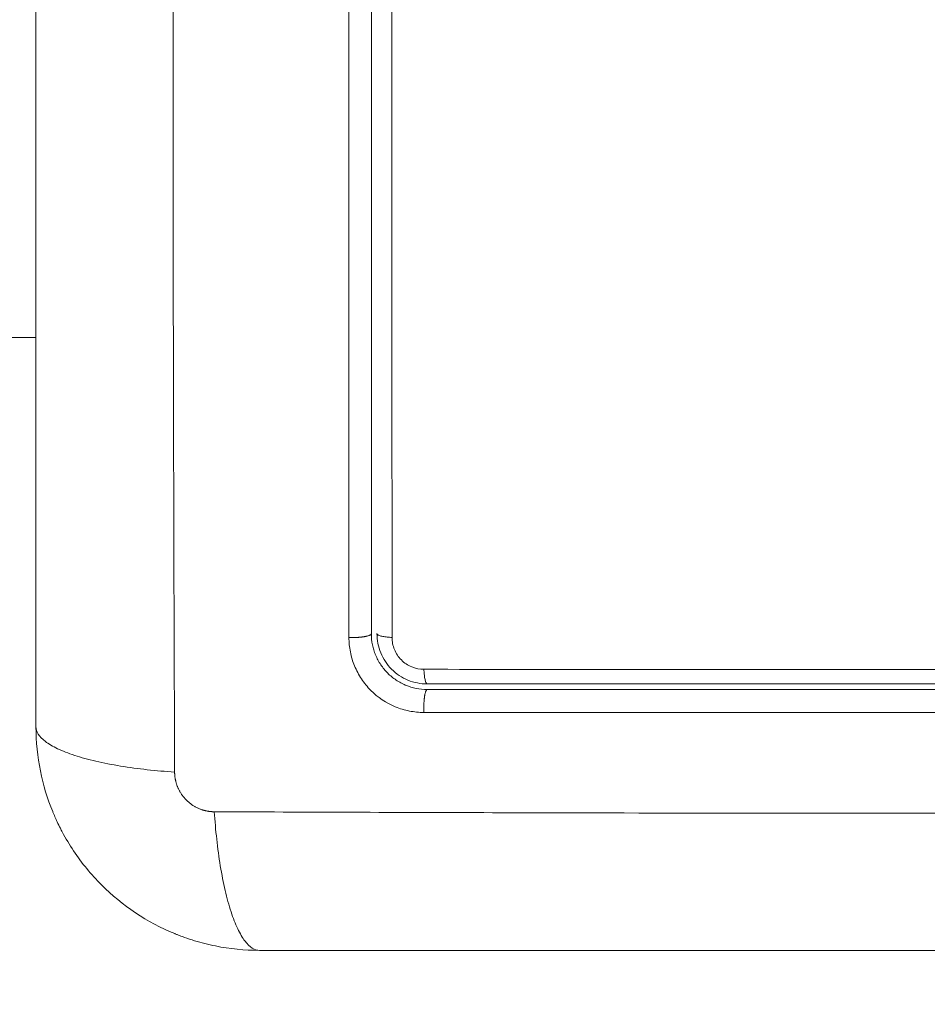
# Model space of a CAD drawing. Units: millimetres. Extents: x 2061.7 to 2073.8, y 2335.8 to 2347.6.
# Drawn here: x 2070.2 to 2070.2, y 2337.8 to 2337.8 of the extents above; entities that cross this region are included whole.
import ezdxf

# ---------------------------------------------------------------- set-up
doc = ezdxf.new("R2010")
doc.units = ezdxf.units.MM
doc.layers.get('0').update_dxf_attribs({"lineweight": 5})
doc.layers.add('DIASTASEIS', color=253, linetype='Continuous', lineweight=13)
doc.styles.get("Standard").update_dxf_attribs({"font": 'ARIALN.TTF'})
doc.dimstyles.get("Standard").update_dxf_attribs({"dimtxt": 0.18, "dimasz": 0.15, "dimexe": 0.0625, "dimexo": 0.0625, "dimgap": 0.1, "dimtad": 0, "dimtih": 1, "dimtoh": 1, "dimzin": 0, "dimdsep": 46, "dimtxsty": 'Standard', "dimblk": 'OBLIQUE', "dimblk2": 'OBLIQUE', "dimcen": 0.06, "dimadec": 0, "dimazin": 0, "dimtfac": 1, "dimtofl": 0, "dimtmove": 0, "dimatfit": 3, "dimldrblk": 'OBLIQUE', "dimfxl": 1, "dimtolj": 1, "dimtzin": 0, "dimarcsym": 0})

# ---------------------------------------------------------------- blocks, each defined once
blk = doc.blocks.new('KATOPSI S415')
for points, knots in [([(2070.189747, 2337.77795), (2070.189728, 2337.78287), (2070.189683, 2337.796105), (2070.189651, 2337.818131), (2070.189683, 2337.840157), (2070.189728, 2337.853392), (2070.189747, 2337.858311)], [0, 0, 0, 0, 15.335891, 40.710981, 66.086071, 81.421962, 81.421962, 81.421962, 81.421962]), ([(2070.182306, 2337.780381), (2070.182306, 2337.783501), (2070.182306, 2337.788174), (2070.182306, 2337.792836), (2070.182306, 2337.794778), (2070.182306, 2337.795164), (2070.182306, 2337.795952), (2070.182306, 2337.797135), (2070.182306, 2337.798318), (2070.182306, 2337.802264), (2070.182306, 2337.805419), (2070.182306, 2337.810193), (2070.182306, 2337.812578), (2070.182306, 2337.814959), (2070.182306, 2337.816545), (2070.182306, 2337.81734), (2070.182306, 2337.82446), (2070.182306, 2337.831589), (2070.182306, 2337.838828), (2070.182306, 2337.83972), (2070.182306, 2337.839919), (2070.182306, 2337.840015), (2070.182306, 2337.840306), (2070.182306, 2337.840889), (2070.182306, 2337.843026), (2070.182306, 2337.848082), (2070.182306, 2337.852758), (2070.182306, 2337.855881)], [0, 0, 0, 0, 9.545659, 14.318488, 14.318488, 15.511695, 15.511695, 16.704903, 19.091317, 19.091317, 28.636976, 28.636976, 33.409805, 35.79622, 35.79622, 38.182634, 38.182634, 57.273951, 59.660366, 59.958668, 59.958668, 60.25697, 60.25697, 60.853573, 62.046781, 66.81961, 76.365269, 76.365269, 76.365269, 76.365269]), ([(2070.199102, 2337.785177), (2070.199101, 2337.790291), (2070.1991, 2337.795317), (2070.199099, 2337.802723), (2070.199099, 2337.805169), (2070.199098, 2337.808806), (2070.199098, 2337.810616), (2070.199098, 2337.812713), (2070.199098, 2337.813758), (2070.199098, 2337.81428), (2070.199098, 2337.81454), (2070.199098, 2337.81467), (2070.199098, 2337.814735), (2070.199098, 2337.814768), (2070.199098, 2337.814784), (2070.199098, 2337.814791), (2070.199098, 2337.814796), (2070.199098, 2337.814799), (2070.199098, 2337.815841), (2070.199098, 2337.81864), (2070.199099, 2337.824998), (2070.199099, 2337.833513), (2070.1991, 2337.840628), (2070.199101, 2337.844545)], [0, 0, 0, 0, 14.939827, 14.939827, 22.409741, 22.409741, 26.144698, 28.012176, 28.945915, 29.412785, 29.64622, 29.762937, 29.821296, 29.850475, 29.865065, 29.87236, 29.87236, 29.879654, 29.879654, 37.349568, 44.819482, 52.289395, 59.759309, 59.759309, 59.759309, 59.759309]), ([(2070.201415, 2337.844546), (2070.201413, 2337.834713), (2070.201412, 2337.824813), (2070.201412, 2337.81235), (2070.201412, 2337.809857), (2070.201413, 2337.804884), (2070.201413, 2337.802403), (2070.201414, 2337.797453), (2070.201414, 2337.794982), (2070.201415, 2337.790064), (2070.201415, 2337.787615), (2070.201416, 2337.785176)], [-59.792881, -59.792881, -59.792881, -59.792881, -29.89644, -29.89644, -22.42233, -22.42233, -14.94822, -14.94822, -7.47411, -7.47411, 0, 0, 0, 0]), ([(2070.200306, 2337.844381), (2070.200306, 2337.841937), (2070.200306, 2337.838263), (2070.200306, 2337.833963), (2070.200306, 2337.831809), (2070.200306, 2337.830886), (2070.200306, 2337.83027), (2070.200306, 2337.829963), (2070.200306, 2337.827177), (2070.200306, 2337.823466), (2070.200306, 2337.819142), (2070.200306, 2337.81729), (2070.200306, 2337.816055), (2070.200306, 2337.815437), (2070.200306, 2337.812359), (2070.200306, 2337.808662), (2070.200306, 2337.804343), (2070.200306, 2337.802182), (2070.200306, 2337.801101), (2070.200306, 2337.800637), (2070.200306, 2337.800329), (2070.200306, 2337.800172), (2070.200306, 2337.795135), (2070.200306, 2337.790256), (2070.200306, 2337.785381)], [0, 0, 0, 0, 7.422838, 11.134257, 12.989967, 13.917821, 13.917821, 14.845676, 14.845676, 22.268514, 25.979933, 27.835643, 27.835643, 29.691352, 29.691352, 37.11419, 40.825609, 42.681319, 43.609174, 44.073101, 44.073101, 44.537028, 44.537028, 59.382705, 59.382705, 59.382705, 59.382705]), ([(2070.203306, 2337.782381), (2070.202901, 2337.782381), (2070.202511, 2337.782464), (2070.20214, 2337.782617), (2070.202115, 2337.782627), (2070.20207, 2337.782647), (2070.202002, 2337.782678), (2070.201936, 2337.782712), (2070.201804, 2337.782782), (2070.201719, 2337.782833), (2070.201473, 2337.782998), (2070.201321, 2337.783123), (2070.201044, 2337.783401), (2070.200921, 2337.783551), (2070.200702, 2337.783879), (2070.200608, 2337.784055), (2070.200522, 2337.784264), (2070.200514, 2337.784284), (2070.200497, 2337.784327), (2070.200473, 2337.784393), (2070.20045, 2337.784461), (2070.200409, 2337.784597), (2070.200385, 2337.78469), (2070.200327, 2337.784977), (2070.200306, 2337.785176), (2070.200306, 2337.785381)], [0, 0, 0, 0, 1.196619, 1.196619, 1.271408, 1.271408, 1.346197, 1.495774, 1.495774, 1.794929, 1.794929, 2.393238, 2.393238, 2.991548, 2.991548, 3.589858, 3.589858, 3.664646, 3.664646, 3.739435, 3.889012, 3.889012, 4.188167, 4.188167, 4.786477, 4.786477, 4.786477, 4.786477]), ([(2070.203306, 2337.782681), (2070.203129, 2337.782681), (2070.202953, 2337.782698), (2070.202606, 2337.782767), (2070.202435, 2337.782819), (2070.201947, 2337.783022), (2070.201645, 2337.783223), (2070.201271, 2337.783598), (2070.201157, 2337.783738), (2070.200961, 2337.784032), (2070.200878, 2337.784187), (2070.200743, 2337.784514), (2070.200692, 2337.784685), (2070.200624, 2337.785029), (2070.200606, 2337.785204), (2070.200606, 2337.785381)], [0, 0, 0, 0, 0.533217, 0.533217, 1.066435, 1.066435, 2.13287, 2.13287, 2.666087, 2.666087, 3.199304, 3.199304, 3.732522, 3.732522, 4.265739, 4.265739, 4.265739, 4.265739]), ([(2070.203127, 2337.781152), (2070.202866, 2337.781152), (2070.202607, 2337.781177), (2070.202087, 2337.78128), (2070.201837, 2337.781356), (2070.201101, 2337.781659), (2070.200653, 2337.781959), (2070.20009, 2337.782523), (2070.199922, 2337.782729), (2070.199629, 2337.78317), (2070.199504, 2337.783405), (2070.199305, 2337.783891), (2070.199229, 2337.784143), (2070.199127, 2337.784658), (2070.199102, 2337.784917), (2070.199102, 2337.785177)], [0, 0, 0, 0, 0.798423, 0.798423, 1.596845, 1.596845, 3.19369, 3.19369, 3.992113, 3.992113, 4.790536, 4.790536, 5.588958, 5.588958, 6.387381, 6.387381, 6.387381, 6.387381]), ([(2070.201416, 2337.785176), (2070.201416, 2337.785065), (2070.201427, 2337.784955), (2070.20147, 2337.784738), (2070.201502, 2337.78463), (2070.201587, 2337.784423), (2070.201639, 2337.784324), (2070.201763, 2337.784137), (2070.201836, 2337.784048), (2070.202074, 2337.78381), (2070.202266, 2337.783681), (2070.202679, 2337.78351), (2070.202903, 2337.783466), (2070.203127, 2337.783466)], [0, 0, 0, 0, 0.339743, 0.339743, 0.679486, 0.679486, 1.019228, 1.019228, 1.358971, 1.358971, 2.038457, 2.038457, 2.717942, 2.717942, 2.717942, 2.717942]), ([(2070.203127, 2337.783466), (2070.20653, 2337.783465), (2070.209953, 2337.783464), (2070.216825, 2337.783463), (2070.220264, 2337.783463), (2070.230588, 2337.783462), (2070.237481, 2337.783462), (2070.244384, 2337.783463)], [0, 0, 0, 0, 10.3642, 10.3642, 20.728401, 20.728401, 41.456802, 41.456802, 41.456802, 41.456802]), ([(2070.203306, 2337.782381), (2070.204999, 2337.782381), (2070.20754, 2337.782381), (2070.210509, 2337.782381), (2070.211994, 2337.782381), (2070.212631, 2337.782381), (2070.213055, 2337.782381), (2070.213266, 2337.782381), (2070.21519, 2337.782381), (2070.217755, 2337.782381), (2070.220745, 2337.782381), (2070.222026, 2337.782381), (2070.22288, 2337.782381), (2070.223305, 2337.782381), (2070.22716, 2337.782381), (2070.23059, 2337.782381), (2070.237459, 2337.782381), (2070.240886, 2337.782381), (2070.244306, 2337.782381)], [0, 0, 0, 0, 5.148055, 7.722083, 9.009096, 9.652603, 9.652603, 10.29611, 10.29611, 15.444165, 18.018193, 19.305206, 19.305206, 20.59222, 20.59222, 30.88833, 30.88833, 41.18444, 41.18444, 41.18444, 41.18444]), ([(2070.183614, 2337.774933), (2070.183556, 2337.775046), (2070.183456, 2337.775251), (2070.183341, 2337.775503), (2070.183272, 2337.775664), (2070.183243, 2337.775734), (2070.183223, 2337.77578), (2070.183213, 2337.775805), (2070.182921, 2337.776517), (2070.182696, 2337.777249), (2070.182389, 2337.778775), (2070.182306, 2337.77957), (2070.182306, 2337.780381)], [-5.693346, -5.693346, -5.693346, -5.693346, -5.316553, -5.021189, -4.873507, -4.799666, -4.799666, -4.725825, -4.725825, -2.362912, -2.362912, 0, 0, 0, 0]), ([(2070.182306, 2337.780381), (2070.182306, 2337.780125), (2070.182465, 2337.779856), (2070.182983, 2337.779461), (2070.183202, 2337.779331), (2070.183729, 2337.779081), (2070.184036, 2337.77896), (2070.184728, 2337.778734), (2070.185112, 2337.778629), (2070.18594, 2337.778437), (2070.186383, 2337.77835), (2070.187769, 2337.778123), (2070.188764, 2337.778016), (2070.189747, 2337.77795)], [0, 0, 0, 0, 3.288716, 3.288716, 4.933073, 4.933073, 6.577431, 6.577431, 8.221789, 8.221789, 9.866147, 9.866147, 13.154862, 13.154862, 13.154862, 13.154862]), ([(2070.191876, 2337.775822), (2070.191941, 2337.774839), (2070.192049, 2337.773843), (2070.192276, 2337.772458), (2070.192362, 2337.772015), (2070.192554, 2337.771187), (2070.19266, 2337.770802), (2070.192886, 2337.77011), (2070.193006, 2337.769803), (2070.193257, 2337.769277), (2070.193386, 2337.769058), (2070.193781, 2337.768539), (2070.194051, 2337.768381), (2070.194306, 2337.768381)], [0, 0, 0, 0, 3.288716, 3.288716, 4.933073, 4.933073, 6.577431, 6.577431, 8.221789, 8.221789, 9.866147, 9.866147, 13.154862, 13.154862, 13.154862, 13.154862]), ([(2070.272237, 2337.775822), (2070.267317, 2337.775802), (2070.254082, 2337.775757), (2070.232056, 2337.775726), (2070.21003, 2337.775757), (2070.196795, 2337.775802), (2070.191876, 2337.775822)], [0, 0, 0, 0, 15.335891, 40.710981, 66.086071, 81.421962, 81.421962, 81.421962, 81.421962]), ([(2070.194306, 2337.768381), (2070.193496, 2337.768381), (2070.192702, 2337.768463), (2070.191557, 2337.768693), (2070.191183, 2337.768788), (2070.190635, 2337.768954), (2070.190455, 2337.769014), (2070.190189, 2337.769109), (2070.190056, 2337.769158), (2070.189904, 2337.769217), (2070.189839, 2337.769243), (2070.189795, 2337.769261), (2070.189775, 2337.769269), (2070.188267, 2337.769888), (2070.186926, 2337.77079), (2070.185268, 2337.772448), (2070.184766, 2337.773059), (2070.184106, 2337.774047), (2070.183902, 2337.774389), (2070.183681, 2337.774804), (2070.183647, 2337.774868), (2070.183615, 2337.774932)], [-18.903298, -18.903298, -18.903298, -18.903298, -16.540386, -16.540386, -15.35893, -15.35893, -14.768202, -14.768202, -14.472838, -14.325156, -14.251315, -14.251315, -14.177474, -14.177474, -9.451649, -9.451649, -7.088737, -7.088737, -5.907281, -5.907281, -5.694449, -5.694449, -5.694449, -5.694449]), ([(2070.269806, 2337.768381), (2070.266686, 2337.768381), (2070.262013, 2337.768381), (2070.257351, 2337.768381), (2070.255409, 2337.768381), (2070.255023, 2337.768381), (2070.254235, 2337.768381), (2070.253052, 2337.768381), (2070.251869, 2337.768381), (2070.247923, 2337.768381), (2070.244768, 2337.768381), (2070.239994, 2337.768381), (2070.237609, 2337.768381), (2070.235228, 2337.768381), (2070.233642, 2337.768381), (2070.232847, 2337.768381), (2070.225727, 2337.768381), (2070.218598, 2337.768381), (2070.211359, 2337.768381), (2070.210467, 2337.768381), (2070.210268, 2337.768381), (2070.210172, 2337.768381), (2070.209881, 2337.768381), (2070.209298, 2337.768381), (2070.207161, 2337.768381), (2070.202105, 2337.768381), (2070.197429, 2337.768381), (2070.194306, 2337.768381)], [0, 0, 0, 0, 9.545659, 14.318488, 14.318488, 15.511695, 15.511695, 16.704903, 19.091317, 19.091317, 28.636976, 28.636976, 33.409805, 35.79622, 35.79622, 38.182634, 38.182634, 57.273951, 59.660366, 59.958668, 59.958668, 60.25697, 60.25697, 60.853573, 62.046781, 66.81961, 76.365269, 76.365269, 76.365269, 76.365269])]:
    blk.add_open_spline(points, degree=3, knots=knots)
for points, degree in [([(2070.180556, 2337.801281), (2070.181431, 2337.801281), (2070.182306, 2337.801281)], 2), ([(2070.244306, 2337.782681), (2070.230541, 2337.782681), (2070.216876, 2337.782681), (2070.203306, 2337.782681)], 3), ([(2070.244384, 2337.781149), (2070.230432, 2337.781148), (2070.21668, 2337.781149), (2070.203127, 2337.781152)], 3)]:
    blk.add_open_spline(points, degree=degree)
for points, weights in [([(2070.199937, 2337.785219), (2070.200306, 2337.785282), (2070.200306, 2337.785381)], [1, 0.903017843197, 1]), ([(2070.200606, 2337.785381), (2070.200606, 2337.785209), (2070.201416, 2337.785176)], [1, 0.771423935318, 1]), ([(2070.199102, 2337.785177), (2070.199568, 2337.785156), (2070.199937, 2337.785219)], [1, 0.903017843197, 1]), ([(2070.203127, 2337.783466), (2070.203159, 2337.782681), (2070.203306, 2337.782681)], [1, 0.779460155255, 1]), ([(2070.203306, 2337.782381), (2070.203217, 2337.782381), (2070.203162, 2337.782002)], [1, 0.900274731259, 1]), ([(2070.203162, 2337.782002), (2070.203107, 2337.781623), (2070.203127, 2337.781152)], [1, 0.900274731259, 1])]:
    blk.add_rational_spline(points, weights, degree=2)
blk.add_rational_spline([(2070.191876, 2337.775822), (2070.191606, 2337.775822), (2070.191192, 2337.775903), (2070.190691, 2337.77617), (2070.190354, 2337.776448), (2070.190081, 2337.776788), (2070.189825, 2337.777284), (2070.189748, 2337.777689), (2070.189747, 2337.77795)], [0.999998587727, 0.999998653903, 0.999998733883, 0.999998789691, 0.999998803595, 0.999998787858, 0.999998730714, 0.999998651809, 0.999998587727], degree=3, knots=[-3.406541, -3.406541, -3.406541, -3.406541, -2.56158, -2.128809, -1.689511, -1.250424, -0.818281, 0, 0, 0, 0])
blk = doc.blocks.new('s415')
at = {"color": 255, "linetype": 'Continuous', "lineweight": 5}
blk.add_blockref('KATOPSI S415', (0, 0), dxfattribs=at)
blk = doc.blocks.new('_Oblique')
at = {"color": 0, "linetype": 'ByBlock', "lineweight": -2}
blk.add_line((-0.5, -0.5), (0.5, 0.5), dxfattribs=at)
blk = doc.blocks.new('*D227')
at = {"layer": 'Defpoints', "color": 0}
for p in [(2068.392306, 2338.675381), (2071.176806, 2338.675381), (2071.176806, 2337.029763)]:
    blk.add_point(p, dxfattribs=at)
at = {"layer": 'DIASTASEIS', "color": 0, "lineweight": -2}
for p, q in [((2068.392306, 2338.612881), (2068.392306, 2336.967263)), ((2071.176806, 2338.612881), (2071.176806, 2336.967263)), ((2068.392306, 2337.029763), (2069.491848, 2337.029763)), ((2071.176806, 2337.029763), (2070.077264, 2337.029763))]:
    blk.add_line(p, q, dxfattribs=at)
at = {"layer": 'DIASTASEIS', "color": 0, "linetype": 'ByBlock', "lineweight": -2, "xscale": 0.15, "yscale": 0.15, "zscale": 0.15, "rotation": 180}
blk.add_blockref('_Oblique', (2068.392306, 2337.029763), dxfattribs=at)
at = {"layer": 'DIASTASEIS', "color": 0, "linetype": 'ByBlock', "lineweight": -2, "xscale": 0.15, "yscale": 0.15, "zscale": 0.15}
blk.add_blockref('_Oblique', (2071.176806, 2337.029763), dxfattribs=at)
at = {"layer": 'DIASTASEIS', "color": 0, "insert": (2069.784556, 2337.029763), "char_height": 0.18, "attachment_point": 5}
blk.add_mtext('\\A1;2.80', dxfattribs=at)
blk = doc.blocks.new('*D228')
at = {"layer": 'Defpoints', "color": 0}
for p in [(2070.002056, 2340.701014), (2070.232056, 2337.768381), (2071.959267, 2337.768381)]:
    blk.add_point(p, dxfattribs=at)
at = {"layer": 'DIASTASEIS', "color": 0, "lineweight": -2}
for p, q in [((2070.064556, 2340.701014), (2072.021767, 2340.701014)), ((2071.959267, 2340.701014), (2071.959267, 2339.426601)), ((2071.959267, 2337.768381), (2071.959267, 2339.042794)), ((2070.294556, 2337.768381), (2072.021767, 2337.768381))]:
    blk.add_line(p, q, dxfattribs=at)
at = {"layer": 'DIASTASEIS', "color": 0, "linetype": 'ByBlock', "lineweight": -2, "xscale": 0.15, "yscale": 0.15, "zscale": 0.15}
for p, rotation in [((2071.959267, 2340.701014), 90), ((2071.959267, 2337.768381), 270)]:
    blk.add_blockref('_Oblique', p, dxfattribs=dict(at, rotation=rotation))
at = {"layer": 'DIASTASEIS', "color": 0, "insert": (2071.959267, 2339.234698), "char_height": 0.18, "attachment_point": 5}
blk.add_mtext('\\A1;2.90', dxfattribs=at)
blk = doc.blocks.new('*D229')
at = {"layer": 'Defpoints', "color": 0}
for p in [(2072.682056, 2338.663381), (2066.888301, 2338.602292), (2072.682056, 2335.900471)]:
    blk.add_point(p, dxfattribs=at)
at = {"layer": 'DIASTASEIS', "color": 0, "lineweight": -2}
for p, q in [((2072.682056, 2338.600881), (2072.682056, 2335.837971)), ((2066.888301, 2338.539792), (2066.888301, 2335.837971)), ((2066.888301, 2335.900471), (2069.493698, 2335.900471)), ((2072.682056, 2335.900471), (2070.076659, 2335.900471))]:
    blk.add_line(p, q, dxfattribs=at)
at = {"layer": 'DIASTASEIS', "color": 0, "linetype": 'ByBlock', "lineweight": -2, "xscale": 0.15, "yscale": 0.15, "zscale": 0.15, "rotation": 180}
blk.add_blockref('_Oblique', (2066.888301, 2335.900471), dxfattribs=at)
at = {"layer": 'DIASTASEIS', "color": 0, "linetype": 'ByBlock', "lineweight": -2, "xscale": 0.15, "yscale": 0.15, "zscale": 0.15}
blk.add_blockref('_Oblique', (2072.682056, 2335.900471), dxfattribs=at)
at = {"layer": 'DIASTASEIS', "color": 0, "insert": (2069.785178, 2335.900471), "char_height": 0.18, "attachment_point": 5}
blk.add_mtext('\\A1;5.80', dxfattribs=at)

msp = doc.modelspace()

# ---------------------------------------------------------------- block references
at = {"color": 255, "linetype": 'Continuous', "lineweight": 5}
msp.add_blockref('s415', (0, 0), dxfattribs=at)

# ---------------------------------------------------------------- dimensions: what is measured, and where the dimension line sits
at = {"layer": 'DIASTASEIS'}
dim = msp.add_linear_dim(base=(2071.959267, 2337.768381), p1=(2070.002056, 2340.701014), p2=(2070.232056, 2337.768381), angle=90, dimstyle='Standard', override={"dimrnd": 0.1, "dimtxsty": 'Standard', "dimldrblk": 'Oblique'}, dxfattribs=at)
dim.commit()
dim.dimension.update_dxf_attribs({"geometry": '*D228', "text_midpoint": (2071.959267, 2339.234698)})
for base, p1, p2, override, picture, middle in [((2071.176806, 2337.029763), (2068.392306, 2338.675381), (2071.176806, 2338.675381), {"dimrnd": 0.05, "dimtxsty": 'Standard', "dimldrblk": 'Oblique'}, '*D227', (2069.784556, 2337.029763)), ((2072.682056, 2335.900471), (2066.888301, 2338.602292), (2072.682056, 2338.663381), {"dimrnd": 0.1, "dimtxsty": 'Standard', "dimldrblk": 'Oblique'}, '*D229', (2069.785178, 2335.900471))]:
    dim = msp.add_linear_dim(base=base, p1=p1, p2=p2, dimstyle='Standard', override=override, dxfattribs=at)
    dim.commit()
    dim.dimension.update_dxf_attribs({"geometry": picture, "text_midpoint": middle})

doc.saveas('drawing.dxf')
